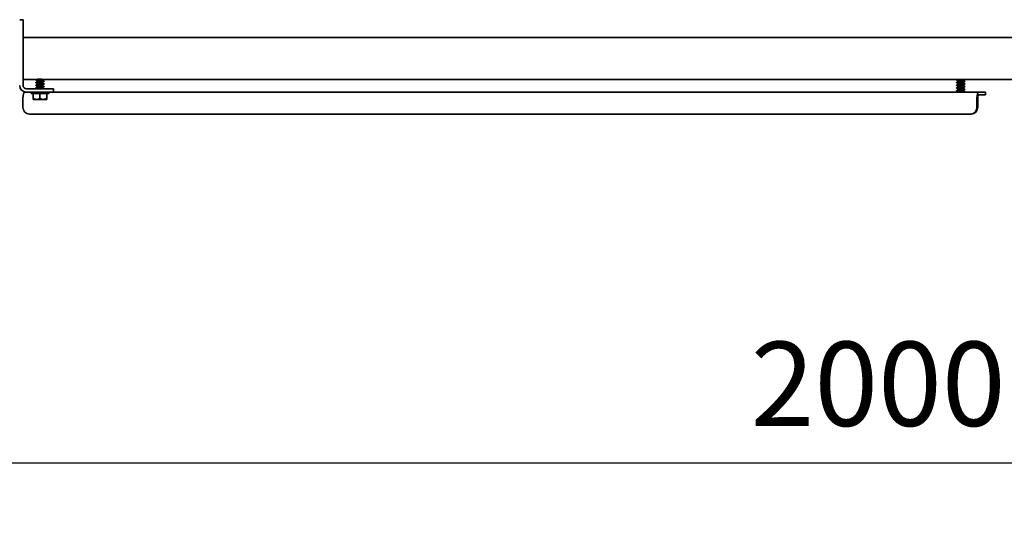
# Model space of a CAD drawing. Units: millimetres. Extents: x 43419 to 51735, y 28571 to 34452.
# Drawn here: x 45003 to 45588, y 29203 to 29506 of the extents above; entities that cross this region are included whole.
import ezdxf

# ---------------------------------------------------------------- set-up
doc = ezdxf.new("R2010")
doc.units = ezdxf.units.MM
doc.layers.add('Visible', color=7, linetype='Continuous', lineweight=35, true_color=0x22346e)
doc.layers.add('Visible Narrow', color=7, linetype='Continuous', lineweight=25, true_color=0x22346e)
doc.layers.add('размеры', color=7, linetype='Continuous', lineweight=18)
doc.styles.add('ГОСТ 2.304', font='CS_Gost2304.shx')
doc.dimstyles.new('СПДС', dxfattribs={"dimscale": 100, "dimtxt": 2.5, "dimasz": 2.5, "dimexe": 2, "dimexo": 0.625, "dimgap": 1, "dimtad": 1, "dimdec": 0, "dimtxsty": 'ГОСТ 2.304', "dimblk": 'OBLIQUE', "dimblk1": 'OBLIQUE', "dimblk2": 'OBLIQUE', "dimcen": 2.5, "dimdle": 2, "dimadec": 0, "dimazin": 2, "dimtfac": 0.75, "dimtdec": 4, "dimtmove": 1, "dimatfit": 3, "dimfxl": 1, "dimtfill": 1, "dimtolj": 1, "dimarcsym": 1})

# ---------------------------------------------------------------- blocks, each defined once
blk = doc.blocks.new('_Oblique')
at = {"color": 0, "linetype": 'ByBlock', "lineweight": -2}
blk.add_line((-0.5, -0.5), (0.5, 0.5), dxfattribs=at)
blk = doc.blocks.new('*D41')
at = {"layer": 'Defpoints', "color": 0, "transparency": 16777216}
for p in [(46513.36, 29495.24), (44513.36, 29471.74), (46513.36, 29242.66)]:
    blk.add_point(p, dxfattribs=at)
at = {"layer": 'размеры', "color": 0, "lineweight": -2, "transparency": 16777216}
for p, q in [((46513.36, 29482.74), (46513.36, 29202.66)), ((44513.36, 29459.24), (44513.36, 29202.66)), ((44473.36, 29242.66), (46553.36, 29242.66))]:
    blk.add_line(p, q, dxfattribs=at)
at = {"layer": 'размеры', "color": 0, "lineweight": -2, "transparency": 16777216, "xscale": 50, "yscale": 50, "zscale": 50, "rotation": 180}
blk.add_blockref('_Oblique', (44513.36, 29242.66), dxfattribs=at)
at = {"layer": 'размеры', "color": 0, "lineweight": -2, "transparency": 16777216, "xscale": 50, "yscale": 50, "zscale": 50}
blk.add_blockref('_Oblique', (46513.36, 29242.66), dxfattribs=at)
at = {"layer": 'размеры', "color": 0, "transparency": 16777216, "insert": (45513.36, 29289.6), "char_height": 50, "attachment_point": 5, "style": 'ГОСТ 2.304', "bg_fill": 3, "box_fill_scale": 1.1, "bg_fill_color": 256, "bg_fill_true_color": 13158600, "bg_fill_transparency": 0}
blk.add_mtext('\\A1;2000', dxfattribs=at)

msp = doc.modelspace()

# ---------------------------------------------------------------- linework, layer by layer
at = {"layer": 'Visible', "extrusion": (-1, -2.969e-13, 0)}
for p, q in [((45003.36, 29505.74), (45005.36, 29505.74)), ((45005.36, 29501.74), (45005.36, 29505.74)), ((45005.36, 29466.74), (45005.36, 29501.74)), ((45005.36, 29495.24), (46003.36, 29495.24)), ((45005.36, 29470.24), (45013.21, 29470.24)), ((45013.02, 29470.1), (45013.02, 29469.9)), ((45013.02, 29468.5), (45013.02, 29468.3)), ((45013.02, 29466.9), (45013.02, 29466.7)), ((45013.02, 29465.3), (45013.02, 29465.1)), ((45014.06, 29469.3), (45014.06, 29469.14)), ((45014.06, 29467.7), (45014.06, 29467.54)), ((45014.06, 29466.1), (45014.06, 29465.94)), ((45016.78, 29470.06), (45016.78, 29469.9)), ((45016.78, 29468.46), (45016.78, 29468.3)), ((45016.78, 29466.86), (45016.78, 29466.7)), ((45016.78, 29465.26), (45016.78, 29465.1)), ((45017.07, 29470.24), (46003.36, 29470.24)), ((45017.82, 29469.3), (45017.82, 29469.1)), ((45017.82, 29467.7), (45017.82, 29467.5)), ((45017.82, 29466.1), (45017.82, 29465.9)), ((45560.02, 29470.1), (45560.02, 29469.9)), ((45560.02, 29468.5), (45560.02, 29468.3)), ((45560.02, 29466.9), (45560.02, 29466.7)), ((45560.02, 29465.3), (45560.02, 29465.1)), ((45561.06, 29469.3), (45561.06, 29469.14)), ((45561.06, 29467.7), (45561.06, 29467.54)), ((45561.06, 29466.1), (45561.06, 29465.94)), ((45563.78, 29470.06), (45563.78, 29469.9)), ((45563.78, 29468.46), (45563.78, 29468.3)), ((45563.78, 29466.86), (45563.78, 29466.7)), ((45563.78, 29465.26), (45563.78, 29465.1)), ((45564.82, 29469.3), (45564.82, 29469.1)), ((45564.82, 29467.7), (45564.82, 29467.5)), ((45564.82, 29466.1), (45564.82, 29465.9)), ((45005.32, 29453.74), (45005.32, 29459.24)), ((45007.36, 29462.74), (45006.39, 29462.74)), ((45019.36, 29464.74), (45007.36, 29464.74)), ((45019.36, 29462.74), (45007.36, 29462.74)), ((45010.17, 29462.7), (45020.67, 29462.7)), ((45010.17, 29462.7), (45010.17, 29461.84)), ((45010.17, 29461.84), (45020.67, 29461.84)), ((45011.42, 29459.02), (45011.42, 29461.84)), ((45011.42, 29459.02), (45011.42, 29458.4)), ((45015.42, 29459.02), (45015.42, 29461.84)), ((45017.82, 29462.74), (45017.82, 29462.7)), ((45023.36, 29464.74), (45019.36, 29464.74)), ((45019.36, 29462.74), (45023.36, 29462.74)), ((45019.42, 29459.02), (45019.42, 29461.84)), ((45019.42, 29458.4), (45019.42, 29459.02)), ((45020.67, 29462.7), (45020.67, 29461.84)), ((45023.36, 29464.74), (45023.36, 29462.74)), ((45573.13, 29462.74), (45023.36, 29462.74)), ((45560.02, 29463.7), (45560.02, 29463.5)), ((45561.06, 29464.5), (45561.06, 29464.34)), ((45561.06, 29462.9), (45561.06, 29462.74)), ((45563.78, 29463.66), (45563.78, 29463.5)), ((45564.82, 29464.5), (45564.82, 29464.3)), ((45564.82, 29462.9), (45564.82, 29462.74)), ((45572.06, 29459.24), (45572.06, 29453.74)), ((45572.52, 29459.24), (45572.52, 29453.74)), ((45573.13, 29462.74), (45576.93, 29462.74)), ((45573.13, 29461.24), (45576.93, 29461.24)), ((45577.12, 29462.74), (45576.93, 29462.74)), ((45576.93, 29461.24), (45577.12, 29461.24)), ((45577.12, 29462.74), (45577.12, 29461.24)), ((45011.42, 29458.4), (45013.42, 29458.4)), ((45013.42, 29458.4), (45017.42, 29458.4)), ((45017.42, 29458.4), (45019.42, 29458.4)), ((45568.25, 29449.74), (45009.13, 29449.74)), ((45568.71, 29449.74), (45568.25, 29449.74))]:
    msp.add_line(p, q, dxfattribs=at)
at = {"layer": 'Visible'}
for radius in [4, 2]:
    msp.add_arc((45007.36, 29466.74), radius, 180, 270, dxfattribs=at)
at = {"layer": 'Visible', "extrusion": (0, 0, -1)}
for centre, major_axis, ratio, start_param, end_param in [((45006.39, 29459.24), (0, 3.5), 0.304543, 4.712389, 6.283185), ((45568.71, 29453.74), (0, 4), 0.952499, 1.570796, 3.141593)]:
    msp.add_ellipse(centre, major_axis=major_axis, ratio=ratio, start_param=start_param, end_param=end_param, dxfattribs=at)
at = {"layer": 'Visible'}
for centre, major_axis, ratio, start_param, end_param in [((45573.13, 29459.24), (0, 3.5), 0.304543, 0, 1.570796), ((45573.13, 29459.24), (0, 2), 0.304543, 0, 1.570796), ((45009.13, 29453.74), (0, 4), 0.952499, 1.570796, 3.141593), ((45568.25, 29453.74), (0, 4), 0.952499, 3.141593, 4.712389)]:
    msp.add_ellipse(centre, major_axis=major_axis, ratio=ratio, start_param=start_param, end_param=end_param, dxfattribs=at)
for points, knots in [([(45013.06, 29469.85), (45013.03, 29469.87), (45013.01, 29469.89), (45013.04, 29469.94), (45013.12, 29469.98), (45013.39, 29470.05), (45013.58, 29470.08), (45014.05, 29470.14), (45014.32, 29470.18), (45014.92, 29470.25), (45015.23, 29470.28), (45015.85, 29470.34), (45016.15, 29470.38), (45016.43, 29470.41)], [-1.4046271, -1.4046271, -1.4046271, -1.4046271, -1.3487508, -1.3487508, -1.252749, -1.252749, -1.1601446, -1.1601446, -1.0640131, -1.0640131, -0.9712863, -0.9712863, -0.8778512, -0.8778512, -0.8778512, -0.8778512]), ([(45013.06, 29468.25), (45013.02, 29468.27), (45013.01, 29468.29), (45013.04, 29468.35), (45013.12, 29468.38), (45013.4, 29468.45), (45013.59, 29468.48), (45014.06, 29468.55), (45014.34, 29468.58), (45014.93, 29468.65), (45015.24, 29468.68), (45015.87, 29468.75), (45016.19, 29468.78), (45016.75, 29468.85), (45017, 29468.88), (45017.42, 29468.95), (45017.58, 29468.98), (45017.77, 29469.04), (45017.82, 29469.07), (45017.82, 29469.1)], [-2.9059174, -2.9059174, -2.9059174, -2.9059174, -2.848838, -2.848838, -2.7538292, -2.7538292, -2.6621526, -2.6621526, -2.5670244, -2.5670244, -2.4752374, -2.4752374, -2.3799883, -2.3799883, -2.2880892, -2.2880892, -2.1927179, -2.1927179, -2.1134676, -2.1134676, -2.1134676, -2.1134676]), ([(45013.06, 29466.65), (45013.02, 29466.68), (45013.01, 29466.7), (45013.05, 29466.75), (45013.14, 29466.79), (45013.42, 29466.85), (45013.62, 29466.89), (45014.09, 29466.95), (45014.37, 29466.98), (45014.96, 29467.05), (45015.27, 29467.08), (45015.9, 29467.15), (45016.21, 29467.18), (45016.77, 29467.25), (45017.02, 29467.28), (45017.43, 29467.35), (45017.59, 29467.38), (45017.78, 29467.45), (45017.82, 29467.47), (45017.82, 29467.5)], [-4.3937423, -4.3937423, -4.3937423, -4.3937423, -4.3321626, -4.3321626, -4.2402224, -4.2402224, -4.1472739, -4.1472739, -4.0552756, -4.0552756, -3.964317, -3.964317, -3.8699918, -3.8699918, -3.7789371, -3.7789371, -3.6845021, -3.6845021, -3.6081431, -3.6081431, -3.6081431, -3.6081431]), ([(45013.06, 29465.05), (45013.02, 29465.08), (45013.01, 29465.1), (45013.06, 29465.16), (45013.15, 29465.19), (45013.45, 29465.26), (45013.65, 29465.29), (45014.13, 29465.36), (45014.41, 29465.39), (45015.01, 29465.46), (45015.33, 29465.49), (45015.95, 29465.55), (45016.26, 29465.59), (45016.81, 29465.66), (45017.06, 29465.69), (45017.46, 29465.75), (45017.61, 29465.79), (45017.78, 29465.85), (45017.82, 29465.87), (45017.82, 29465.9)], [-5.8715388, -5.8715388, -5.8715388, -5.8715388, -5.8054768, -5.8054768, -5.713866, -5.713866, -5.6218248, -5.6218248, -5.5301862, -5.5301862, -5.4380377, -5.4380377, -5.3463675, -5.3463675, -5.2541097, -5.2541097, -5.1624041, -5.1624041, -5.0907036, -5.0907036, -5.0907036, -5.0907036]), ([(45014.84, 29470.44), (45014.81, 29470.44), (45014.79, 29470.43), (45014.46, 29470.4), (45014.18, 29470.36), (45013.69, 29470.3), (45013.48, 29470.26), (45013.17, 29470.2), (45013.07, 29470.16), (45013.02, 29470.12), (45013.02, 29470.11), (45013.02, 29470.1)], [-7.3188167, -7.3188167, -7.3188167, -7.3188167, -7.3118184, -7.3118184, -7.2159484, -7.2159484, -7.1230692, -7.1230692, -7.0272708, -7.0272708, -6.9988089, -6.9988089, -6.9988089, -6.9988089]), ([(45017.78, 29469.34), (45017.79, 29469.34), (45017.79, 29469.34), (45017.84, 29469.3), (45017.82, 29469.27), (45017.66, 29469.2), (45017.52, 29469.17), (45017.15, 29469.1), (45016.91, 29469.07), (45016.38, 29469), (45016.07, 29468.97), (45015.45, 29468.9), (45015.14, 29468.87), (45014.53, 29468.8), (45014.24, 29468.77), (45013.74, 29468.7), (45013.53, 29468.67), (45013.2, 29468.61), (45013.09, 29468.57), (45013.03, 29468.52), (45013.02, 29468.51), (45013.02, 29468.5)], [-6.2852281, -6.2852281, -6.2852281, -6.2852281, -6.2734938, -6.2734938, -6.1807205, -6.1807205, -6.0852531, -6.0852531, -5.9924882, -5.9924882, -5.897082, -5.897082, -5.8043213, -5.8043213, -5.7089747, -5.7089747, -5.6162141, -5.6162141, -5.5209255, -5.5209255, -5.4846723, -5.4846723, -5.4846723, -5.4846723]), ([(45017.78, 29467.74), (45017.78, 29467.74), (45017.78, 29467.74), (45017.84, 29467.71), (45017.83, 29467.68), (45017.69, 29467.61), (45017.57, 29467.58), (45017.21, 29467.51), (45016.98, 29467.48), (45016.45, 29467.41), (45016.16, 29467.38), (45015.54, 29467.31), (45015.23, 29467.28), (45014.61, 29467.21), (45014.32, 29467.18), (45013.8, 29467.11), (45013.59, 29467.08), (45013.24, 29467.01), (45013.12, 29466.98), (45013.03, 29466.93), (45013.02, 29466.91), (45013.02, 29466.9)], [-4.7724066, -4.7724066, -4.7724066, -4.7724066, -4.7691963, -4.7691963, -4.676373, -4.676373, -4.5813532, -4.5813532, -4.4885052, -4.4885052, -4.3935349, -4.3935349, -4.3006582, -4.3006582, -4.205736, -4.205736, -4.1128268, -4.1128268, -4.0179512, -4.0179512, -3.9726882, -3.9726882, -3.9726882, -3.9726882]), ([(45017.78, 29466.14), (45017.83, 29466.11), (45017.83, 29466.09), (45017.72, 29466.02), (45017.61, 29465.99), (45017.27, 29465.92), (45017.05, 29465.89), (45016.54, 29465.82), (45016.24, 29465.79), (45015.63, 29465.72), (45015.32, 29465.69), (45014.7, 29465.62), (45014.4, 29465.59), (45013.87, 29465.52), (45013.65, 29465.49), (45013.28, 29465.42), (45013.15, 29465.39), (45013.04, 29465.34), (45013.02, 29465.32), (45013.02, 29465.3)], [-3.2607915, -3.2607915, -3.2607915, -3.2607915, -3.1738288, -3.1738288, -3.0788637, -3.0788637, -2.9860128, -2.9860128, -2.8909983, -2.8909983, -2.7981726, -2.7981726, -2.7031073, -2.7031073, -2.6103028, -2.6103028, -2.5151853, -2.5151853, -2.4609357, -2.4609357, -2.4609357, -2.4609357]), ([(45560.06, 29469.85), (45560.03, 29469.87), (45560.01, 29469.89), (45560.04, 29469.94), (45560.12, 29469.98), (45560.39, 29470.05), (45560.58, 29470.08), (45561.05, 29470.14), (45561.32, 29470.18), (45561.69, 29470.22), (45561.75, 29470.23), (45561.81, 29470.24)], [-1.4046271, -1.4046271, -1.4046271, -1.4046271, -1.3487508, -1.3487508, -1.252749, -1.252749, -1.1601446, -1.1601446, -1.0640131, -1.0640131, -1.0445538, -1.0445538, -1.0445538, -1.0445538]), ([(45560.06, 29468.25), (45560.02, 29468.27), (45560.01, 29468.29), (45560.04, 29468.35), (45560.12, 29468.38), (45560.4, 29468.45), (45560.59, 29468.48), (45561.06, 29468.55), (45561.34, 29468.58), (45561.93, 29468.65), (45562.24, 29468.68), (45562.87, 29468.75), (45563.19, 29468.78), (45563.75, 29468.85), (45564, 29468.88), (45564.42, 29468.95), (45564.58, 29468.98), (45564.77, 29469.04), (45564.82, 29469.07), (45564.82, 29469.1)], [-2.9059174, -2.9059174, -2.9059174, -2.9059174, -2.848838, -2.848838, -2.7538292, -2.7538292, -2.6621526, -2.6621526, -2.5670244, -2.5670244, -2.4752374, -2.4752374, -2.3799883, -2.3799883, -2.2880892, -2.2880892, -2.1927179, -2.1927179, -2.1134676, -2.1134676, -2.1134676, -2.1134676]), ([(45560.06, 29466.65), (45560.02, 29466.68), (45560.01, 29466.7), (45560.05, 29466.75), (45560.14, 29466.79), (45560.42, 29466.85), (45560.62, 29466.89), (45561.09, 29466.95), (45561.37, 29466.98), (45561.96, 29467.05), (45562.27, 29467.08), (45562.9, 29467.15), (45563.21, 29467.18), (45563.77, 29467.25), (45564.02, 29467.28), (45564.43, 29467.35), (45564.59, 29467.38), (45564.78, 29467.45), (45564.82, 29467.47), (45564.82, 29467.5)], [-4.3937423, -4.3937423, -4.3937423, -4.3937423, -4.3321626, -4.3321626, -4.2402224, -4.2402224, -4.1472739, -4.1472739, -4.0552756, -4.0552756, -3.964317, -3.964317, -3.8699918, -3.8699918, -3.7789371, -3.7789371, -3.6845021, -3.6845021, -3.6081431, -3.6081431, -3.6081431, -3.6081431]), ([(45560.06, 29465.05), (45560.02, 29465.08), (45560.01, 29465.1), (45560.06, 29465.16), (45560.15, 29465.19), (45560.45, 29465.26), (45560.65, 29465.29), (45561.13, 29465.36), (45561.41, 29465.39), (45562.01, 29465.46), (45562.33, 29465.49), (45562.95, 29465.55), (45563.26, 29465.59), (45563.81, 29465.66), (45564.06, 29465.69), (45564.46, 29465.75), (45564.61, 29465.79), (45564.78, 29465.85), (45564.82, 29465.87), (45564.82, 29465.9)], [-5.8715388, -5.8715388, -5.8715388, -5.8715388, -5.8054768, -5.8054768, -5.713866, -5.713866, -5.6218248, -5.6218248, -5.5301862, -5.5301862, -5.4380377, -5.4380377, -5.3463675, -5.3463675, -5.2541097, -5.2541097, -5.1624041, -5.1624041, -5.0907036, -5.0907036, -5.0907036, -5.0907036]), ([(45560.35, 29470.24), (45560.34, 29470.23), (45560.34, 29470.23), (45560.17, 29470.2), (45560.07, 29470.16), (45560.02, 29470.12), (45560.02, 29470.11), (45560.02, 29470.1)], [-7.12668, -7.12668, -7.12668, -7.12668, -7.1230692, -7.1230692, -7.0272708, -7.0272708, -6.9988089, -6.9988089, -6.9988089, -6.9988089]), ([(45564.78, 29469.34), (45564.79, 29469.34), (45564.79, 29469.34), (45564.84, 29469.3), (45564.82, 29469.27), (45564.66, 29469.2), (45564.52, 29469.17), (45564.15, 29469.1), (45563.91, 29469.07), (45563.38, 29469), (45563.07, 29468.97), (45562.45, 29468.9), (45562.14, 29468.87), (45561.53, 29468.8), (45561.24, 29468.77), (45560.74, 29468.7), (45560.53, 29468.67), (45560.2, 29468.61), (45560.09, 29468.57), (45560.03, 29468.52), (45560.02, 29468.51), (45560.02, 29468.5)], [-6.2852281, -6.2852281, -6.2852281, -6.2852281, -6.2734938, -6.2734938, -6.1807205, -6.1807205, -6.0852531, -6.0852531, -5.9924882, -5.9924882, -5.897082, -5.897082, -5.8043213, -5.8043213, -5.7089747, -5.7089747, -5.6162141, -5.6162141, -5.5209255, -5.5209255, -5.4846723, -5.4846723, -5.4846723, -5.4846723]), ([(45564.78, 29467.74), (45564.78, 29467.74), (45564.78, 29467.74), (45564.84, 29467.71), (45564.83, 29467.68), (45564.69, 29467.61), (45564.57, 29467.58), (45564.21, 29467.51), (45563.98, 29467.48), (45563.45, 29467.41), (45563.16, 29467.38), (45562.54, 29467.31), (45562.23, 29467.28), (45561.61, 29467.21), (45561.32, 29467.18), (45560.8, 29467.11), (45560.59, 29467.08), (45560.24, 29467.01), (45560.12, 29466.98), (45560.03, 29466.93), (45560.02, 29466.91), (45560.02, 29466.9)], [-4.7724066, -4.7724066, -4.7724066, -4.7724066, -4.7691963, -4.7691963, -4.676373, -4.676373, -4.5813532, -4.5813532, -4.4885052, -4.4885052, -4.3935349, -4.3935349, -4.3006582, -4.3006582, -4.205736, -4.205736, -4.1128268, -4.1128268, -4.0179512, -4.0179512, -3.9726882, -3.9726882, -3.9726882, -3.9726882]), ([(45564.78, 29466.14), (45564.83, 29466.11), (45564.83, 29466.09), (45564.72, 29466.02), (45564.61, 29465.99), (45564.27, 29465.92), (45564.05, 29465.89), (45563.54, 29465.82), (45563.24, 29465.79), (45562.63, 29465.72), (45562.32, 29465.69), (45561.7, 29465.62), (45561.4, 29465.59), (45560.87, 29465.52), (45560.65, 29465.49), (45560.28, 29465.42), (45560.15, 29465.39), (45560.04, 29465.34), (45560.02, 29465.32), (45560.02, 29465.3)], [-3.2607915, -3.2607915, -3.2607915, -3.2607915, -3.1738288, -3.1738288, -3.0788637, -3.0788637, -2.9860128, -2.9860128, -2.8909983, -2.8909983, -2.7981726, -2.7981726, -2.7031073, -2.7031073, -2.6103028, -2.6103028, -2.5151853, -2.5151853, -2.4609357, -2.4609357, -2.4609357, -2.4609357]), ([(45560.06, 29463.45), (45560.01, 29463.48), (45560.01, 29463.5), (45560.08, 29463.56), (45560.18, 29463.6), (45560.49, 29463.67), (45560.7, 29463.7), (45561.19, 29463.76), (45561.47, 29463.8), (45562.08, 29463.86), (45562.39, 29463.9), (45563.02, 29463.96), (45563.32, 29464), (45563.86, 29464.06), (45564.11, 29464.1), (45564.5, 29464.16), (45564.64, 29464.2), (45564.79, 29464.25), (45564.82, 29464.28), (45564.82, 29464.3)], [-7.342738, -7.342738, -7.342738, -7.342738, -7.2705251, -7.2705251, -7.1789997, -7.1789997, -7.0877447, -7.0877447, -6.9962214, -6.9962214, -6.9048758, -6.9048758, -6.8133512, -6.8133512, -6.7219126, -6.7219126, -6.6303829, -6.6303829, -6.5650187, -6.5650187, -6.5650187, -6.5650187]), ([(45564.78, 29464.54), (45564.83, 29464.52), (45564.83, 29464.49), (45564.75, 29464.43), (45564.64, 29464.4), (45564.32, 29464.33), (45564.11, 29464.3), (45563.61, 29464.23), (45563.32, 29464.2), (45562.72, 29464.13), (45562.4, 29464.1), (45561.78, 29464.03), (45561.48, 29464), (45560.94, 29463.93), (45560.7, 29463.9), (45560.32, 29463.83), (45560.18, 29463.8), (45560.05, 29463.74), (45560.02, 29463.72), (45560.02, 29463.7)], [-1.7485576, -1.7485576, -1.7485576, -1.7485576, -1.6703165, -1.6703165, -1.5749167, -1.5749167, -1.4821525, -1.4821525, -1.3866917, -1.3866917, -1.2939194, -1.2939194, -1.198396, -1.198396, -1.1056115, -1.1056115, -1.0100239, -1.0100239, -0.9475822, -0.9475822, -0.9475822, -0.9475822]), ([(45564.78, 29462.95), (45564.82, 29462.92), (45564.83, 29462.9), (45564.77, 29462.84), (45564.7, 29462.81), (45564.51, 29462.77), (45564.43, 29462.75), (45564.34, 29462.74)], [-0.2336866, -0.2336866, -0.2336866, -0.2336866, -0.1627412, -0.1627412, -0.0810232, -0.0810232, -0.0348907, -0.0348907, -0.0348907, -0.0348907])]:
    msp.add_open_spline(points, degree=3, knots=knots, dxfattribs=at)
for points in [[(45013.06, 29470.14), (45013.11, 29470.18), (45013.17, 29470.21), (45013.22, 29470.24)], [(45014.06, 29469.26), (45013.73, 29469.46), (45013.39, 29469.66), (45013.06, 29469.85)], [(45013.06, 29468.54), (45013.42, 29468.75), (45013.77, 29468.97), (45014.13, 29469.18)], [(45014.06, 29467.66), (45013.73, 29467.86), (45013.39, 29468.06), (45013.06, 29468.25)], [(45013.06, 29466.94), (45013.42, 29467.15), (45013.77, 29467.37), (45014.13, 29467.58)], [(45014.06, 29466.06), (45013.73, 29466.26), (45013.39, 29466.46), (45013.06, 29466.65)], [(45013.06, 29465.34), (45013.42, 29465.55), (45013.77, 29465.77), (45014.13, 29465.98)], [(45013.6, 29464.74), (45013.42, 29464.84), (45013.24, 29464.95), (45013.06, 29465.05)], [(45017.08, 29470.24), (45016.96, 29470.17), (45016.83, 29470.09), (45016.71, 29470.02)], [(45017.78, 29469.05), (45017.42, 29468.84), (45017.06, 29468.63), (45016.71, 29468.42)], [(45017.78, 29467.45), (45017.42, 29467.24), (45017.06, 29467.03), (45016.71, 29466.82)], [(45017.78, 29465.85), (45017.42, 29465.64), (45017.06, 29465.43), (45016.71, 29465.22)], [(45016.78, 29469.94), (45017.11, 29469.74), (45017.45, 29469.54), (45017.78, 29469.34)], [(45016.78, 29468.34), (45017.11, 29468.14), (45017.45, 29467.94), (45017.78, 29467.74)], [(45016.78, 29466.74), (45017.11, 29466.54), (45017.45, 29466.34), (45017.78, 29466.14)], [(45016.78, 29465.14), (45017, 29465), (45017.23, 29464.87), (45017.46, 29464.74)], [(45560.06, 29470.14), (45560.11, 29470.17), (45560.16, 29470.21), (45560.21, 29470.24)], [(45561.06, 29469.26), (45560.73, 29469.46), (45560.39, 29469.66), (45560.06, 29469.85)], [(45560.06, 29468.54), (45560.42, 29468.75), (45560.77, 29468.97), (45561.13, 29469.18)], [(45561.06, 29467.66), (45560.73, 29467.86), (45560.39, 29468.06), (45560.06, 29468.25)], [(45560.06, 29466.94), (45560.42, 29467.15), (45560.77, 29467.37), (45561.13, 29467.58)], [(45561.06, 29466.06), (45560.73, 29466.26), (45560.39, 29466.46), (45560.06, 29466.65)], [(45560.06, 29465.34), (45560.42, 29465.55), (45560.77, 29465.77), (45561.13, 29465.98)], [(45561.06, 29464.46), (45560.73, 29464.66), (45560.39, 29464.86), (45560.06, 29465.05)], [(45564.07, 29470.24), (45563.95, 29470.16), (45563.83, 29470.09), (45563.71, 29470.02)], [(45564.78, 29469.05), (45564.42, 29468.84), (45564.06, 29468.63), (45563.71, 29468.42)], [(45564.78, 29467.45), (45564.42, 29467.24), (45564.06, 29467.03), (45563.71, 29466.82)], [(45564.78, 29465.85), (45564.42, 29465.64), (45564.06, 29465.43), (45563.71, 29465.22)], [(45563.78, 29469.94), (45564.11, 29469.74), (45564.45, 29469.54), (45564.78, 29469.34)], [(45563.78, 29468.34), (45564.11, 29468.14), (45564.45, 29467.94), (45564.78, 29467.74)], [(45563.78, 29466.74), (45564.11, 29466.54), (45564.45, 29466.34), (45564.78, 29466.14)], [(45563.78, 29465.14), (45564.11, 29464.94), (45564.45, 29464.74), (45564.78, 29464.54)], [(45013.99, 29462.7), (45014.01, 29462.71), (45014.03, 29462.72), (45014.05, 29462.74)], [(45017.34, 29462.74), (45017.27, 29462.72), (45017.2, 29462.71), (45017.12, 29462.7)], [(45560.06, 29463.74), (45560.42, 29463.95), (45560.77, 29464.17), (45561.13, 29464.38)], [(45561.06, 29462.86), (45560.73, 29463.06), (45560.39, 29463.26), (45560.06, 29463.45)], [(45561.05, 29462.74), (45561.08, 29462.75), (45561.1, 29462.77), (45561.13, 29462.78)], [(45564.78, 29464.25), (45564.42, 29464.04), (45564.06, 29463.83), (45563.71, 29463.62)], [(45563.78, 29463.54), (45564.11, 29463.34), (45564.45, 29463.14), (45564.78, 29462.94)]]:
    msp.add_open_spline(points, degree=3, dxfattribs=at)
for points, weights, knots in [([(45016.71, 29470.02), (45016.61, 29469.96), (45016.38, 29469.9), (45015.98, 29469.8), (45015.42, 29469.7), (45014.86, 29469.6), (45014.46, 29469.5), (45014.06, 29469.4), (45014.06, 29469.3)], [0.963200850714, 0.95501176732, 1, 0.923879532511, 1, 0.923879532511, 1, 0.923879532512, 0.999999999999], [0.60008641, 0.60008641, 0.60008641, 0.60576923, 0.60576923, 0.61538462, 0.61538462, 0.625, 0.625, 0.63461538, 0.63461538, 0.63461538]), ([(45016.71, 29468.42), (45016.61, 29468.36), (45016.38, 29468.3), (45015.98, 29468.2), (45015.42, 29468.1), (45014.86, 29468), (45014.46, 29467.9), (45014.06, 29467.8), (45014.06, 29467.7)], [0.963200850714, 0.95501176732, 1, 0.923879532511, 1, 0.923879532511, 1, 0.923879532512, 0.999999999999], [0.67700948, 0.67700948, 0.67700948, 0.68269231, 0.68269231, 0.69230769, 0.69230769, 0.70192308, 0.70192308, 0.71153846, 0.71153846, 0.71153846]), ([(45016.71, 29466.82), (45016.61, 29466.76), (45016.38, 29466.7), (45015.98, 29466.6), (45015.42, 29466.5), (45014.86, 29466.4), (45014.46, 29466.3), (45014.06, 29466.2), (45014.06, 29466.1)], [0.963200850714, 0.95501176732, 1, 0.923879532511, 1, 0.923879532511, 1, 0.923879532512, 0.999999999999], [0.75393256, 0.75393256, 0.75393256, 0.75961538, 0.75961538, 0.76923077, 0.76923077, 0.77884615, 0.77884615, 0.78846154, 0.78846154, 0.78846154]), ([(45016.78, 29469.9), (45016.78, 29469.8), (45016.38, 29469.7), (45015.98, 29469.6), (45015.42, 29469.5), (45014.86, 29469.4), (45014.46, 29469.3), (45014.23, 29469.24), (45014.13, 29469.18)], [1, 0.923879532511, 1, 0.923879532511, 1, 0.923879532511, 1, 0.955011767321, 0.963200850713], [0.59615385, 0.59615385, 0.59615385, 0.60576923, 0.60576923, 0.61538462, 0.61538462, 0.625, 0.625, 0.63068282, 0.63068282, 0.63068282]), ([(45016.78, 29468.3), (45016.78, 29468.2), (45016.38, 29468.1), (45015.98, 29468), (45015.42, 29467.9), (45014.86, 29467.8), (45014.46, 29467.7), (45014.23, 29467.64), (45014.13, 29467.58)], [1, 0.923879532511, 1, 0.923879532511, 1, 0.923879532511, 1, 0.955011767321, 0.963200850713], [0.67307692, 0.67307692, 0.67307692, 0.68269231, 0.68269231, 0.69230769, 0.69230769, 0.70192308, 0.70192308, 0.7076059, 0.7076059, 0.7076059]), ([(45016.78, 29466.7), (45016.78, 29466.6), (45016.38, 29466.5), (45015.98, 29466.4), (45015.42, 29466.3), (45014.86, 29466.2), (45014.46, 29466.1), (45014.23, 29466.04), (45014.13, 29465.98)], [1, 0.923879532511, 1, 0.923879532511, 1, 0.923879532511, 1, 0.955011767321, 0.963200850713], [0.75, 0.75, 0.75, 0.75961538, 0.75961538, 0.76923077, 0.76923077, 0.77884615, 0.77884615, 0.78452898, 0.78452898, 0.78452898]), ([(45016.71, 29465.22), (45016.61, 29465.16), (45016.38, 29465.1), (45015.98, 29465), (45015.42, 29464.9), (45014.97, 29464.82), (45014.61, 29464.74)], [0.963200850714, 0.95501176732, 1, 0.923879532511, 1, 0.938060931771, 0.976921249033], [0.83085564, 0.83085564, 0.83085564, 0.83653846, 0.83653846, 0.84615385, 0.84615385, 0.85397786, 0.85397786, 0.85397786]), ([(45016.78, 29465.1), (45016.78, 29465), (45016.38, 29464.9), (45016.06, 29464.82), (45015.61, 29464.74)], [1, 0.923879532511, 1, 0.938060931771, 0.976921249033], [0.82692308, 0.82692308, 0.82692308, 0.83653846, 0.83653846, 0.84436248, 0.84436248, 0.84436248]), ([(45563.71, 29470.02), (45563.61, 29469.96), (45563.38, 29469.9), (45562.98, 29469.8), (45562.42, 29469.7), (45561.86, 29469.6), (45561.46, 29469.5), (45561.06, 29469.4), (45561.06, 29469.3)], [0.963200850714, 0.95501176732, 1, 0.923879532511, 1, 0.923879532511, 1, 0.923879532512, 0.999999999999], [0.60008641, 0.60008641, 0.60008641, 0.60576923, 0.60576923, 0.61538462, 0.61538462, 0.625, 0.625, 0.63461538, 0.63461538, 0.63461538]), ([(45563.71, 29468.42), (45563.61, 29468.36), (45563.38, 29468.3), (45562.98, 29468.2), (45562.42, 29468.1), (45561.86, 29468), (45561.46, 29467.9), (45561.06, 29467.8), (45561.06, 29467.7)], [0.963200850714, 0.95501176732, 1, 0.923879532511, 1, 0.923879532511, 1, 0.923879532512, 0.999999999999], [0.67700948, 0.67700948, 0.67700948, 0.68269231, 0.68269231, 0.69230769, 0.69230769, 0.70192308, 0.70192308, 0.71153846, 0.71153846, 0.71153846]), ([(45563.71, 29466.82), (45563.61, 29466.76), (45563.38, 29466.7), (45562.98, 29466.6), (45562.42, 29466.5), (45561.86, 29466.4), (45561.46, 29466.3), (45561.06, 29466.2), (45561.06, 29466.1)], [0.963200850714, 0.95501176732, 1, 0.923879532511, 1, 0.923879532511, 1, 0.923879532512, 0.999999999999], [0.75393256, 0.75393256, 0.75393256, 0.75961538, 0.75961538, 0.76923077, 0.76923077, 0.77884615, 0.77884615, 0.78846154, 0.78846154, 0.78846154]), ([(45563.71, 29465.22), (45563.61, 29465.16), (45563.38, 29465.1), (45562.98, 29465), (45562.42, 29464.9), (45561.86, 29464.8), (45561.46, 29464.7), (45561.06, 29464.6), (45561.06, 29464.5)], [0.963200850714, 0.95501176732, 1, 0.923879532511, 1, 0.923879532511, 1, 0.923879532512, 0.999999999999], [0.83085564, 0.83085564, 0.83085564, 0.83653846, 0.83653846, 0.84615385, 0.84615385, 0.85576923, 0.85576923, 0.86538462, 0.86538462, 0.86538462]), ([(45563.78, 29469.9), (45563.78, 29469.8), (45563.38, 29469.7), (45562.98, 29469.6), (45562.42, 29469.5), (45561.86, 29469.4), (45561.46, 29469.3), (45561.23, 29469.24), (45561.13, 29469.18)], [1, 0.923879532511, 1, 0.923879532511, 1, 0.923879532511, 1, 0.955011767321, 0.963200850713], [0.59615385, 0.59615385, 0.59615385, 0.60576923, 0.60576923, 0.61538462, 0.61538462, 0.625, 0.625, 0.63068282, 0.63068282, 0.63068282]), ([(45563.78, 29468.3), (45563.78, 29468.2), (45563.38, 29468.1), (45562.98, 29468), (45562.42, 29467.9), (45561.86, 29467.8), (45561.46, 29467.7), (45561.23, 29467.64), (45561.13, 29467.58)], [1, 0.923879532511, 1, 0.923879532511, 1, 0.923879532511, 1, 0.955011767321, 0.963200850713], [0.67307692, 0.67307692, 0.67307692, 0.68269231, 0.68269231, 0.69230769, 0.69230769, 0.70192308, 0.70192308, 0.7076059, 0.7076059, 0.7076059]), ([(45563.78, 29466.7), (45563.78, 29466.6), (45563.38, 29466.5), (45562.98, 29466.4), (45562.42, 29466.3), (45561.86, 29466.2), (45561.46, 29466.1), (45561.23, 29466.04), (45561.13, 29465.98)], [1, 0.923879532511, 1, 0.923879532511, 1, 0.923879532511, 1, 0.955011767321, 0.963200850713], [0.75, 0.75, 0.75, 0.75961538, 0.75961538, 0.76923077, 0.76923077, 0.77884615, 0.77884615, 0.78452898, 0.78452898, 0.78452898]), ([(45563.78, 29465.1), (45563.78, 29465), (45563.38, 29464.9), (45562.98, 29464.8), (45562.42, 29464.7), (45561.86, 29464.6), (45561.46, 29464.5), (45561.23, 29464.44), (45561.13, 29464.38)], [1, 0.923879532511, 1, 0.923879532511, 1, 0.923879532511, 1, 0.955011767321, 0.963200850713], [0.82692308, 0.82692308, 0.82692308, 0.83653846, 0.83653846, 0.84615385, 0.84615385, 0.85576923, 0.85576923, 0.86145205, 0.86145205, 0.86145205]), ([(45563.71, 29463.62), (45563.61, 29463.56), (45563.38, 29463.5), (45562.98, 29463.4), (45562.42, 29463.3), (45561.86, 29463.2), (45561.46, 29463.1), (45561.06, 29463), (45561.06, 29462.9)], [0.963200850714, 0.95501176732, 1, 0.923879532511, 1, 0.923879532511, 1, 0.923879532512, 0.999999999999], [0.90777872, 0.90777872, 0.90777872, 0.91346154, 0.91346154, 0.92307692, 0.92307692, 0.93269231, 0.93269231, 0.94230769, 0.94230769, 0.94230769]), ([(45563.78, 29463.5), (45563.78, 29463.4), (45563.38, 29463.3), (45562.98, 29463.2), (45562.42, 29463.1), (45561.86, 29463), (45561.46, 29462.9), (45561.23, 29462.84), (45561.13, 29462.78)], [1, 0.923879532511, 1, 0.923879532511, 1, 0.923879532511, 1, 0.955011767321, 0.963200850714], [0.90384615, 0.90384615, 0.90384615, 0.91346154, 0.91346154, 0.92307692, 0.92307692, 0.93269231, 0.93269231, 0.93837513, 0.93837513, 0.93837513])]:
    msp.add_rational_spline(points, weights, degree=2, knots=knots, dxfattribs=at)
for points, weights in [([(45013.42, 29458.4), (45012.49, 29458.4), (45011.42, 29459.02)], [1.555, 1.555, 1.44335602308]), ([(45015.42, 29459.02), (45014.35, 29458.4), (45013.42, 29458.4)], [1.44335602308, 1.555, 1.555]), ([(45017.42, 29458.4), (45016.49, 29458.4), (45015.42, 29459.02)], [1.555, 1.555, 1.44335602308]), ([(45019.42, 29459.02), (45018.35, 29458.4), (45017.42, 29458.4)], [1.44335602308, 1.555, 1.555])]:
    msp.add_rational_spline(points, weights, degree=2, dxfattribs=at)
at = {"layer": 'Visible Narrow'}
for centre, radius, start, end in [((45015.36, 29459.38), 11.07, 92.68439, 101.1214), ((45015.42, 29457.66), 12.79, 85.45132, 92.60812)]:
    msp.add_arc(centre, radius, start, end, dxfattribs=at)
msp.add_open_spline([(45016.43, 29470.41), (45016.68, 29470.37), (45016.84, 29470.32), (45017.04, 29470.27), (45017.09, 29470.25), (45017.08, 29470.24), (45017.08, 29470.24), (45017.08, 29470.24)], degree=3, knots=[0, 0, 0, 0, 0.1101154, 0.1101154, 0.2277285, 0.2277285, 0.231563, 0.231563, 0.231563, 0.231563], dxfattribs=at)

# ---------------------------------------------------------------- next in the draw order: dimensions: what is measured, and where the dimension line sits
at = {"layer": 'размеры'}
dim = msp.add_linear_dim(base=(46513.36, 29242.66), p1=(44513.36, 29471.74), p2=(46513.36, 29495.24), dimstyle='СПДС', override={"dimscale": 20}, dxfattribs=at)
dim.commit()
dim.dimension.update_dxf_attribs({"geometry": '*D41', "text_midpoint": (45513.36, 29289.6)})

doc.saveas('drawing.dxf')
